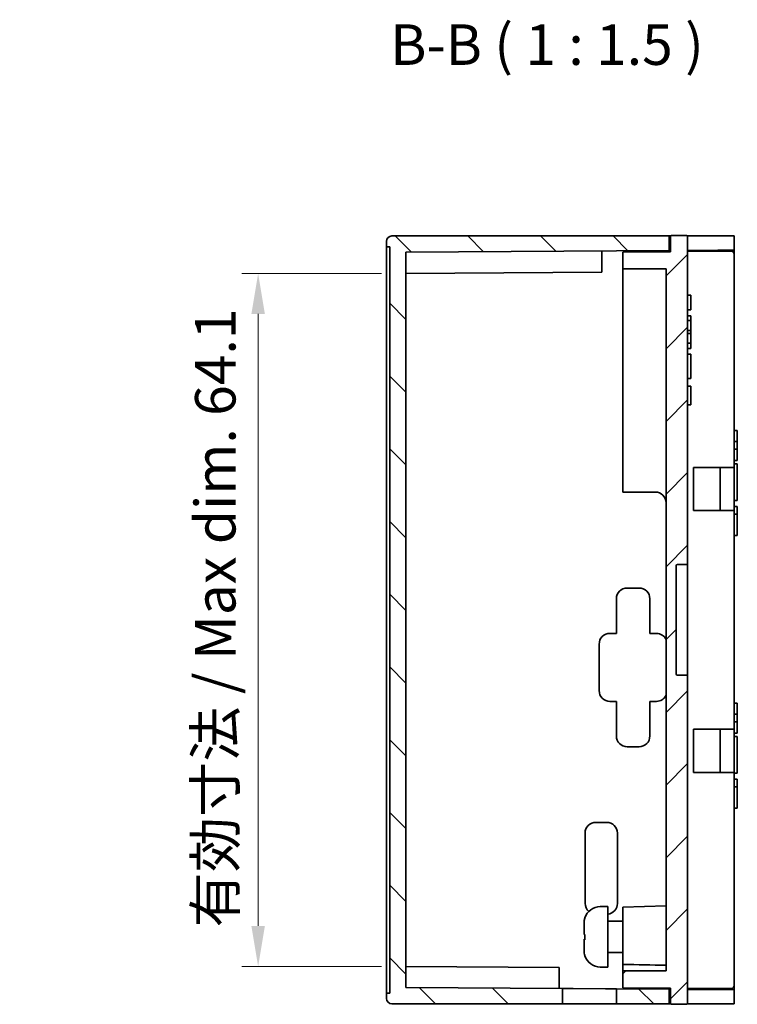
# Model space of a CAD drawing. Units: millimetres. Extents: x 14 to 1804, y 8 to 430.
# Drawn here: x 745 to 812, y 226 to 317 of the extents above; entities that cross this region are included whole.
import ezdxf

# ---------------------------------------------------------------- set-up
doc = ezdxf.new("R2010")
doc.units = ezdxf.units.MM
doc.layers.get('Defpoints').update_dxf_attribs({"lineweight": 25})
for name, color, linetype, lineweight in [('Dimension (ISO)', 7, 'Continuous', 18), ('Dimension (ISO) @ 1', 7, 'Continuous', 18), ('Hatch (ISO)', 1, 'Continuous', 18), ('Symbol (ISO)', 7, 'Continuous', 18), ('Visible (ISO)', 7, 'Continuous', 35)]:
    doc.layers.add(name, color=color, linetype=linetype, lineweight=lineweight)
doc.styles.add('Note Text (TK)', font='txt')
doc.dimstyles.new('Default - Method 1b (TK)', dxfattribs={"dimtxt": 2.5, "dimasz": 2.5, "dimexe": 1, "dimexo": 1.5, "dimgap": 1, "dimtad": 1, "dimtoh": 1, "dimrnd": 1e-08, "dimdsep": 46, "dimtxsty": 'Note Text (TK)', "dimcen": 0.09, "dimdle": 5, "dimclrd": 100, "dimclre": 100, "dimclrt": 7, "dimadec": 1, "dimazin": 1, "dimtfac": 1, "dimtmove": 0, "dimatfit": 3, "dimfxl": 1, "dimtolj": 1, "dimlwd": -1, "dimlwe": -1, "dimarcsym": 0})

# ---------------------------------------------------------------- blocks, each defined once
blk = doc.blocks.new('*D29')
at = {"layer": 'Defpoints', "color": 0}
for p in [(781.098, 293.187), (767.411, 229.012), (781.098, 229.012)]:
    blk.add_point(p, dxfattribs=at)
at = {"layer": 'Dimension (ISO)', "color": 100}
for p, q in [((778.848, 293.187), (765.911, 293.187)), ((767.411, 289.437), (767.411, 232.762)), ((778.848, 229.012), (765.911, 229.012))]:
    blk.add_line(p, q, dxfattribs=at)
for points in [[(766.786, 289.437), (768.036, 289.437), (767.411, 293.187)], [(766.786, 232.762), (768.036, 232.762), (767.411, 229.012)]]:
    blk.add_solid(points, dxfattribs=at)
at = {"layer": 'Dimension (ISO)', "color": 7, "insert": (763.44, 231.472), "char_height": 3.75, "attachment_point": 4, "rotation": 90, "style": 'Note Text (TK)'}
blk.add_mtext('\\A1; 有効寸法 / Max dim. 64.1', dxfattribs=at)

msp = doc.modelspace()

# ---------------------------------------------------------------- hatches: boundary and pattern name
at = {"layer": 'Hatch (ISO)'}
h = msp.add_hatch(dxfattribs=at)
h.set_pattern_fill('ANSI31', color=256, scale=38.1, angle=90.00021, style=0)
h.set_pattern_definition([(135.0002, (393.75, -4), (-3.367584, -3.36761), [])])
h.paths.add_polyline_path([(800.5978, 226.9257), (800.5978, 225.5496), (805.4978, 225.5496), (805.4978, 226.8914)])
edge = h.paths.add_edge_path()
edge.add_line((781.0978, 295.1373), (805.4978, 295.3077))
edge.add_line((805.4978, 295.3077), (805.4978, 296.6496))
edge.add_line((805.4978, 296.6496), (779.7978, 296.6496))
edge.add_ellipse((779.7978, 296.1496), major_axis=(0, 0.5), ratio=1, start_angle=0, end_angle=90)
edge.add_line((779.2978, 296.1496), (779.2978, 295.6496))
edge.add_line((779.2978, 295.6496), (779.5978, 295.6496))
edge.add_line((779.5978, 295.6496), (779.5978, 226.5496))
edge.add_line((779.5978, 226.5496), (779.2978, 226.5496))
edge.add_line((779.2978, 226.5496), (779.2978, 226.0496))
edge.add_ellipse((779.7978, 226.0496), major_axis=(-0.5, 0), ratio=1, start_angle=0, end_angle=90)
edge.add_line((779.7978, 225.5496), (795.5978, 225.5496))
edge.add_line((795.5978, 225.5496), (795.5978, 226.9606))
edge.add_line((795.5978, 226.9606), (781.0978, 227.0618))
edge.add_line((781.0978, 227.0618), (781.0978, 295.1373))
h = msp.add_hatch(dxfattribs=at)
h.set_pattern_fill('ANSI31', color=256, scale=38.1, style=0)
h.set_pattern_definition([(45, (393.75, -4), (-3.367596, 3.367596), [])])
edge = h.paths.add_edge_path()
edge.add_ellipse((805.6978, 296.5966), major_axis=(0, 0.1), ratio=1, start_angle=0, end_angle=90)
edge.add_line((805.5978, 296.5966), (805.5978, 295.1966))
edge.add_line((805.5978, 295.1966), (801.1978, 295.1582))
edge.add_line((801.1978, 295.1582), (801.1978, 293.5966))
edge.add_line((801.1978, 293.5966), (805.1978, 293.5966))
edge.add_line((805.1978, 293.5966), (805.1978, 228.6026))
edge.add_line((805.1978, 228.6026), (801.1978, 228.6026))
edge.add_line((801.1978, 228.6026), (801.1978, 227.041))
edge.add_line((801.1978, 227.041), (805.5978, 227.0026))
edge.add_line((805.5978, 227.0026), (805.5978, 225.6026))
edge.add_ellipse((805.6978, 225.6026), major_axis=(-0.1, 0), ratio=1, start_angle=0, end_angle=90)
edge.add_line((805.6978, 225.5026), (807.0978, 225.5026))
edge.add_ellipse((807.0978, 225.6026), major_axis=(0, -0.1), ratio=1, start_angle=0, end_angle=90)
edge.add_line((807.1978, 225.6026), (807.1978, 255.9746))
edge.add_line((807.1978, 255.9746), (806.2478, 255.9746))
edge.add_ellipse((806.2478, 256.0746), major_axis=(0, -0.1), ratio=1, start_angle=270, end_angle=360, ccw=False)
edge.add_line((806.1478, 256.0746), (806.1478, 266.1246))
edge.add_ellipse((806.2478, 266.1246), major_axis=(-0.1, 0), ratio=1, start_angle=270, end_angle=360, ccw=False)
edge.add_line((806.2478, 266.2246), (807.1978, 266.2246))
edge.add_line((807.1978, 266.2246), (807.1978, 296.5966))
edge.add_ellipse((807.0978, 296.5966), major_axis=(0.1, 0), ratio=1, start_angle=0, end_angle=90)
edge.add_line((807.0978, 296.6966), (805.6978, 296.6966))

# ---------------------------------------------------------------- linework, layer by layer
at = {"layer": 'Visible (ISO)'}
for p, q in [((805.4978, 296.6496), (779.7978, 296.6496)), ((805.4978, 295.3077), (805.4978, 296.6496)), ((805.4978, 296.6496), (805.613, 296.6496)), ((805.5978, 296.5966), (805.5978, 295.1966)), ((807.0978, 296.6966), (805.6978, 296.6966)), ((809.9978, 296.6496), (807.1826, 296.6496)), ((807.1978, 266.2246), (807.1978, 296.5966)), ((811.4978, 296.6496), (809.9978, 296.6496)), ((811.4978, 296.6496), (811.4978, 295.3496)), ((779.2978, 296.1496), (779.2978, 295.6496)), ((779.2978, 295.6496), (779.5978, 295.6496)), ((779.2978, 295.6496), (779.2978, 226.5496)), ((779.5978, 295.6496), (779.5978, 226.5496)), ((781.0978, 295.1373), (805.4978, 295.3077)), ((781.0978, 227.0618), (781.0978, 295.1373)), ((799.2478, 293.314), (799.2478, 295.264)), ((805.5978, 295.1966), (801.1978, 295.1582)), ((801.1978, 295.1582), (801.1978, 293.5966)), ((805.5978, 295.3084), (805.4978, 295.3077)), ((809.9978, 295.3391), (807.1978, 295.3195)), ((807.1978, 295.2105), (811.2456, 295.2458)), ((809.9978, 295.3391), (811.4978, 295.3496)), ((811.4978, 295.3496), (811.4978, 294.9959)), ((811.4978, 294.9959), (811.4978, 275.2246)), ((801.1978, 293.5966), (805.1978, 293.5966)), ((801.1978, 293.5966), (801.1978, 293.4966)), ((805.1978, 293.5966), (805.1978, 228.6026)), ((799.2478, 293.314), (781.0978, 293.1873)), ((801.1978, 272.941), (801.1978, 293.4966)), ((807.1978, 291.1766), (807.4978, 291.1766)), ((807.4978, 289.8208), (807.4978, 291.1766)), ((807.1978, 289.8208), (807.4978, 289.8208)), ((807.1978, 289.2451), (807.4978, 289.2451)), ((807.4978, 288.8111), (807.4978, 289.2451)), ((807.1978, 288.8111), (807.4978, 288.8111)), ((807.4978, 287.9063), (807.4978, 288.8111)), ((807.1978, 287.9063), (807.4978, 287.9063)), ((807.1978, 287.6227), (807.4978, 287.6227)), ((807.4978, 287.6227), (807.4978, 287.9063)), ((807.4978, 286.7094), (807.4978, 287.6227)), ((807.1978, 286.7094), (807.4978, 286.7094)), ((807.4978, 286.2442), (807.4978, 286.7094)), ((807.1978, 286.2442), (807.4978, 286.2442)), ((807.1978, 285.694), (807.4978, 285.694)), ((807.1978, 283.4562), (807.4978, 283.4562)), ((807.1978, 282.7329), (807.4978, 282.7329)), ((807.4978, 281.0254), (807.4978, 282.7329)), ((807.1978, 281.0254), (807.4978, 281.0254)), ((811.4978, 278.6431), (811.7978, 278.6431)), ((811.7978, 277.6054), (811.7978, 278.6431)), ((811.4978, 277.6054), (811.7978, 277.6054)), ((811.7978, 276.8984), (811.7978, 277.6054)), ((811.4978, 276.8984), (811.7978, 276.8984)), ((811.7978, 275.8634), (811.7978, 276.8984)), ((811.4978, 275.8634), (811.7978, 275.8634)), ((811.4978, 275.5486), (811.7978, 275.5486)), ((807.7477, 271.2246), (807.7477, 275.2246)), ((807.7477, 275.2246), (810.1284, 275.2246)), ((811.3978, 275.2246), (810.1284, 275.2246)), ((810.1984, 275.1246), (810.1984, 271.3246)), ((811.3978, 275.2246), (811.4978, 275.2246)), ((811.4978, 275.1246), (811.4978, 275.2246)), ((811.4978, 271.3246), (811.4978, 275.1246)), ((801.1978, 272.941), (804.1978, 272.941)), ((811.4978, 272.1526), (811.7978, 272.1526)), ((810.1284, 271.2246), (807.7477, 271.2246)), ((810.1284, 271.2246), (811.3978, 271.2246)), ((811.4978, 271.2246), (811.3978, 271.2246)), ((811.4978, 271.6004), (811.7978, 271.6004)), ((811.4978, 271.2246), (811.4978, 271.3246)), ((811.4978, 271.2246), (811.4978, 250.9746)), ((811.4978, 270.8935), (811.7978, 270.8935)), ((811.7978, 270.8935), (811.7978, 271.6004)), ((811.7978, 270.432), (811.7978, 270.8935)), ((811.4978, 268.9194), (811.7978, 268.9194)), ((806.1478, 256.0746), (806.1478, 266.1246)), ((806.2478, 266.2246), (807.1978, 266.2246)), ((807.1978, 266.1246), (807.1978, 266.2246)), ((807.1978, 266.1246), (807.1978, 256.0746)), ((801.5978, 264.0496), (802.6978, 264.0496)), ((800.5978, 259.8496), (800.5978, 263.0496)), ((803.6978, 263.0496), (803.6978, 259.8496)), ((799.9978, 259.8496), (800.5978, 259.8496)), ((803.6978, 259.8496), (804.2978, 259.8496)), ((798.9978, 254.5496), (798.9978, 258.8496)), ((807.1978, 255.9746), (806.2478, 255.9746)), ((807.1978, 255.9746), (807.1978, 256.0746)), ((807.1978, 225.6026), (807.1978, 255.9746)), ((800.5978, 253.5496), (799.9978, 253.5496)), ((800.5978, 250.3496), (800.5978, 253.5496)), ((804.2978, 253.5496), (803.6978, 253.5496)), ((803.6978, 253.5496), (803.6978, 250.3496)), ((811.4978, 253.3971), (811.7978, 253.3971)), ((811.7978, 252.3594), (811.7978, 253.3971)), ((811.4978, 252.3594), (811.7978, 252.3594)), ((811.4978, 251.6524), (811.7978, 251.6524)), ((811.7978, 251.6524), (811.7978, 252.3594)), ((811.7978, 250.6174), (811.7978, 251.6524)), ((807.7477, 246.9746), (807.7477, 250.9746)), ((807.7477, 250.9746), (810.1284, 250.9746)), ((811.3978, 250.9746), (810.1284, 250.9746)), ((810.1984, 250.8746), (810.1984, 247.0746)), ((811.3978, 250.9746), (811.4978, 250.9746)), ((811.4978, 250.8746), (811.4978, 250.9746)), ((811.4978, 247.0746), (811.4978, 250.8746)), ((811.4978, 250.6174), (811.7978, 250.6174)), ((811.4978, 250.3026), (811.7978, 250.3026)), ((802.6978, 249.3496), (801.5978, 249.3496)), ((810.1284, 246.9746), (807.7477, 246.9746)), ((810.1284, 246.9746), (811.3978, 246.9746)), ((811.4978, 246.9746), (811.3978, 246.9746)), ((811.4978, 246.9746), (811.4978, 247.0746)), ((811.4978, 246.9746), (811.4978, 227.2033)), ((811.4978, 246.9066), (811.7978, 246.9066)), ((811.4978, 246.3544), (811.7978, 246.3544)), ((811.7978, 245.6475), (811.7978, 246.3544)), ((811.4978, 245.6475), (811.7978, 245.6475)), ((811.7978, 245.186), (811.7978, 245.6475)), ((811.4978, 243.6734), (811.7978, 243.6734)), ((798.6978, 242.3496), (799.6978, 242.3496)), ((797.6978, 234.8496), (797.6978, 241.3496)), ((800.6978, 241.3496), (800.6978, 234.8496)), ((799.8078, 234.553), (799.1078, 234.553)), ((799.8078, 228.953), (799.8078, 234.553)), ((801.1978, 234.503), (805.1978, 234.6077)), ((801.1978, 229.1912), (801.1978, 234.503)), ((797.6769, 233.4782), (797.6769, 233.503)), ((797.6078, 233.022), (797.6078, 233.0346)), ((797.6078, 231.9707), (797.6078, 233.022)), ((799.8078, 233.203), (801.1978, 233.203)), ((797.6769, 231.4594), (797.6769, 231.9592)), ((797.6078, 231.5093), (797.6078, 231.5352)), ((797.6078, 231.5093), (797.6769, 231.5093)), ((797.6078, 231.4967), (797.6078, 231.5093)), ((797.6078, 231.4967), (797.6769, 231.4967)), ((797.6078, 231.4709), (797.6078, 231.4967)), ((797.6078, 230.4713), (797.6078, 231.4709)), ((797.6769, 230.003), (797.6769, 230.0152)), ((799.8078, 230.303), (801.1978, 230.303)), ((795.2978, 228.9127), (781.0978, 229.0118)), ((795.2978, 226.9627), (795.2978, 228.9127)), ((799.8078, 228.953), (799.1078, 228.953)), ((801.1978, 228.6026), (801.1978, 229.1912)), ((805.1978, 228.6026), (801.1978, 228.6026)), ((801.1978, 228.6026), (801.1978, 227.041)), ((795.5978, 226.9606), (781.0978, 227.0618)), ((801.1978, 227.041), (805.5978, 227.0026)), ((811.4978, 227.2033), (811.4978, 226.8496)), ((779.5978, 226.5496), (779.2978, 226.5496)), ((779.2978, 226.5496), (779.2978, 226.0496)), ((795.5978, 225.5496), (795.5978, 226.9606)), ((796.5978, 226.9536), (795.5978, 226.9606)), ((796.5978, 226.9536), (799.5978, 226.9326)), ((800.5978, 226.9257), (799.5978, 226.9326)), ((800.5978, 226.9257), (800.5978, 225.5496)), ((805.4978, 226.8914), (800.5978, 226.9257)), ((805.4978, 225.5496), (805.4978, 226.8914)), ((805.4978, 226.8914), (805.5978, 226.8908)), ((805.5978, 227.0026), (805.5978, 225.6026)), ((811.2456, 226.9533), (807.1978, 226.9886)), ((809.9978, 226.86), (807.1978, 226.8796)), ((809.9978, 226.86), (811.4978, 226.8496)), ((811.4978, 226.8496), (811.4978, 225.5496)), ((779.7978, 225.5496), (795.5978, 225.5496)), ((795.5978, 225.5496), (796.5978, 225.5496)), ((799.5978, 225.5496), (796.5978, 225.5496)), ((799.5978, 225.5496), (800.5978, 225.5496)), ((800.5978, 225.5496), (805.4978, 225.5496)), ((805.4978, 225.5496), (805.613, 225.5496)), ((805.6978, 225.5026), (807.0978, 225.5026)), ((809.9978, 225.5496), (807.1826, 225.5496)), ((809.9978, 225.5496), (811.4978, 225.5496))]:
    msp.add_line(p, q, dxfattribs=at)
for centre, radius, start, end in [((779.7978, 296.1496), 0.5, 90, 180), ((805.6978, 296.5966), 0.1, 90, 180), ((807.0978, 296.5966), 0.1, 0, 90), ((811.2478, 294.9959), 0.25, 0, 90.5), ((811.3978, 275.1246), 0.1, 0, 90), ((804.1978, 271.941), 1, 0, 90), ((811.3978, 271.3246), 0.1, 270, 0), ((806.2478, 266.1246), 0.1, 90, 180), ((801.5978, 263.0496), 1, 90, 180), ((802.6978, 263.0496), 1, 0, 90), ((799.9978, 258.8496), 1, 90, 180), ((804.2978, 258.8496), 1, 25.841933, 90), ((806.2478, 256.0746), 0.1, 180, 270), ((799.9978, 254.5496), 1, 180, 270), ((804.2978, 254.5496), 1, 270, 334.158067), ((811.3978, 250.8746), 0.1, 0, 90), ((801.5978, 250.3496), 1, 180, 270), ((802.6978, 250.3496), 1, 270, 0), ((811.3978, 247.0746), 0.1, 270, 0), ((798.6978, 241.3496), 1, 90, 180), ((799.6978, 241.3496), 1, 0, 90), ((799.1078, 233.053), 1.5, 90, 162.542397), ((798.6978, 234.8496), 1, 180, 228.463252), ((799.6978, 234.8496), 1, 276.315316, 0), ((799.1078, 230.453), 1.5, 197.457603, 270), ((811.2478, 227.2033), 0.25, 269.5, 0), ((779.7978, 226.0496), 0.5, 180, 270), ((805.6978, 225.6026), 0.1, 180, 270), ((807.0978, 225.6026), 0.1, 270, 0)]:
    msp.add_arc(centre, radius, start, end, dxfattribs=at)
for centre, major_axis, ratio, start_param, end_param in [((810.1284, 275.1246), (0, -0.1), 0.7002075, 1.5707963, 3.1415927), ((810.1284, 271.3246), (0, -0.1), 0.7002075, 0, 1.5707963), ((810.1284, 250.8746), (0, -0.1), 0.7002075, 1.5707963, 3.1415927), ((810.1284, 247.0746), (0, -0.1), 0.7002075, 0, 1.5707963), ((951.8255, 8657.7273), (0, -8429.8828), 0.9996573, 6.2653099, 6.2657847)]:
    msp.add_ellipse(centre, major_axis=major_axis, ratio=ratio, start_param=start_param, end_param=end_param, dxfattribs=at)
for points, degree in [([(807.4978, 284.5737), (807.4978, 285.1523), (807.4978, 285.4773), (807.4978, 285.694)], 2), ([(807.4978, 283.4562), (807.4978, 283.6751), (807.4978, 284.0036), (807.4978, 284.5737)], 2), ([(811.7978, 269.701), (811.7978, 269.8682), (811.7978, 270.1119), (811.7978, 270.432)], 3), ([(811.7978, 244.455), (811.7978, 244.6222), (811.7978, 244.8659), (811.7978, 245.186)], 3), ([(797.6078, 233.0346), (797.6078, 233.1791), (797.6312, 233.344), (797.6769, 233.4908)], 3), ([(797.6769, 233.4782), (797.6312, 233.3314), (797.6078, 233.1665), (797.6078, 233.022)], 3), ([(797.6078, 231.9707), (797.6078, 231.9671), (797.6312, 231.9629), (797.6769, 231.9592)], 3), ([(797.6078, 231.5352), (797.6078, 231.5388), (797.6312, 231.543), (797.6769, 231.5467)], 3), ([(797.6769, 231.4594), (797.6312, 231.4631), (797.6078, 231.4673), (797.6078, 231.4709)], 3), ([(797.6078, 230.4713), (797.6078, 230.3268), (797.6312, 230.162), (797.6769, 230.0152)], 3)]:
    msp.add_open_spline(points, degree=degree, dxfattribs=at)
for points, knots in [([(811.7978, 273.8466), (811.7978, 274.3659), (811.7978, 274.7794), (811.7978, 275.3948), (811.7978, 275.4871), (811.7978, 275.5486)], [0, 0, 0, 0, 0.11657664, 0.11657664, 0.23315328, 0.23315328, 0.23315328, 0.23315328]), ([(811.7978, 272.1526), (811.7978, 272.2142), (811.7978, 272.3065), (811.7978, 272.9218), (811.7978, 273.3326), (811.7978, 273.8466)], [0, 0, 0, 0, 0.21080211, 0.21080211, 0.42160422, 0.42160422, 0.42160422, 0.42160422]), ([(811.7978, 268.9194), (811.7978, 268.935), (811.7978, 268.9585), (811.7978, 269.115), (811.7978, 269.2142), (811.7978, 269.4543), (811.7978, 269.5765), (811.7978, 269.701)], [0, 0, 0, 0, 0.04605773, 0.04605773, 0.09211546, 0.09211546, 0.1381732, 0.1381732, 0.1381732, 0.1381732]), ([(811.7978, 248.6006), (811.7978, 249.1199), (811.7978, 249.5334), (811.7978, 250.1488), (811.7978, 250.2411), (811.7978, 250.3026)], [0, 0, 0, 0, 0.11657664, 0.11657664, 0.23315328, 0.23315328, 0.23315328, 0.23315328]), ([(811.7978, 246.9066), (811.7978, 246.9682), (811.7978, 247.0605), (811.7978, 247.6758), (811.7978, 248.0866), (811.7978, 248.6006)], [0, 0, 0, 0, 0.21080211, 0.21080211, 0.42160422, 0.42160422, 0.42160422, 0.42160422]), ([(811.7978, 243.6734), (811.7978, 243.6876), (811.7978, 243.7088), (811.7978, 243.7908), (811.7978, 243.8444), (811.7978, 243.8863), (811.7978, 243.9426), (811.7978, 243.9719), (811.7978, 244.0174), (811.7978, 244.0882), (811.7978, 244.1867), (811.7978, 244.3201), (811.7978, 244.455)], [0, 0, 0, 0, 0.05596795, 0.05596795, 0.05596795, 0.092604, 0.092604, 0.092604, 0.11167124, 0.11167124, 0.11167124, 0.1381732, 0.1381732, 0.1381732, 0.1381732])]:
    msp.add_open_spline(points, degree=3, knots=knots, dxfattribs=at)

# ---------------------------------------------------------------- texts
at = {"layer": 'Symbol (ISO)', "color": 7, "insert": (779.6446, 311.3216), "char_height": 3.75, "attachment_point": 7, "style": 'Note Text (TK)'}
msp.add_mtext('B-B ( 1 : 1.5 )', dxfattribs=at)

# ---------------------------------------------------------------- dimensions: what is measured, and where the dimension line sits
at = {"layer": 'Dimension (ISO) @ 1', "color": 100}
dim = msp.add_linear_dim(base=(767.4112, 229.0118), p1=(781.0978, 293.1873), p2=(781.0978, 229.0118), angle=90, text=' 有効寸法 / Max dim. 64.1', dimstyle='Default - Method 1b (TK)', override={"dimscale": 1, "dimtxt": 3.75, "dimasz": 3.75, "dimexe": 1.5, "dimexo": 2.25, "dimgap": 1.5, "dimtoh": 0, "dimdec": 1, "dimcen": 0.135, "dimtp": 0, "dimtm": 0, "dimtdec": 2, "dimtix": 0, "dimtofl": 0, "dimtmove": 0, "dimatfit": 1}, dxfattribs=at)
dim.commit()
dim.dimension.update_dxf_attribs({"geometry": '*D29', "text_midpoint": (767.4112, 261.0996), "dimtype": 160})

doc.saveas('drawing.dxf')
